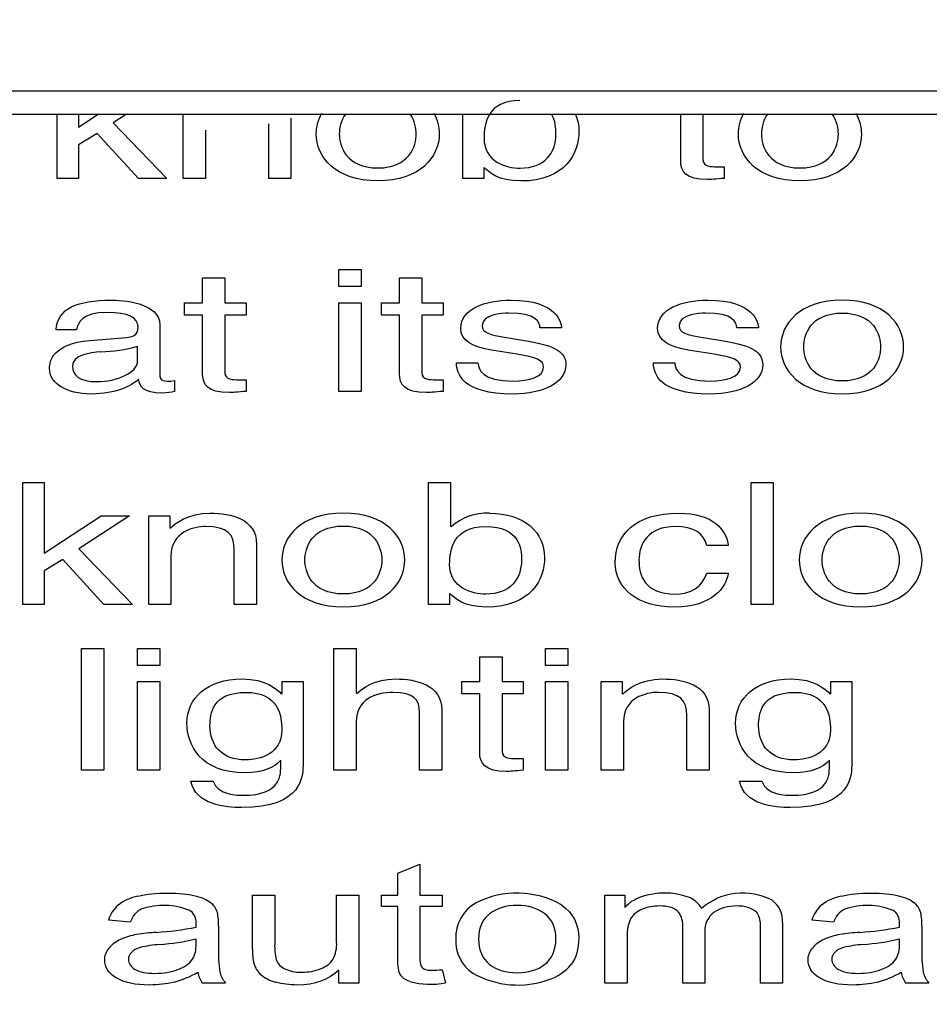
# Model space of a CAD drawing. Units: inches. Extents: x -66 to 134, y -132 to 88.
# Drawn here: x -32 to -32, y -8 to -7 of the extents above; entities that cross this region are included whole.
import ezdxf
from ezdxf.enums import TextEntityAlignment as Align

# ---------------------------------------------------------------- set-up
doc = ezdxf.new("R2010")
doc.units = ezdxf.units.IN
doc.header["$MEASUREMENT"] = 0
for name, color, linetype in [('210649', 7, 'Continuous'), ('210798', 7, 'Continuous'), ('Default', 7, 'Continuous')]:
    doc.layers.add(name, color=color, linetype=linetype)
doc.styles.add('SEACAD_Solid_Edge_ANSI', font='seans.ttf')
doc.dimstyles.new('ANSI_(inch)', dxfattribs={"dimtxt": 1.25, "dimasz": 1.25, "dimexe": 0.625, "dimexo": 0.625, "dimgap": 0.3125, "dimtad": 0, "dimtih": 1, "dimtoh": 1, "dimzin": 4, "dimdsep": 46, "dimtxsty": 'SEACAD_Solid_Edge_ANSI', "dimblk1": '_SE_FILLED', "dimblk2": '_SE_FILLED', "dimsah": 1, "dimcen": 0.625, "dimadec": 0, "dimazin": 0, "dimtfac": 0.8, "dimtofl": 0, "dimtmove": 0, "dimatfit": 3, "dimfxl": 1, "dimtolj": 1, "dimtzin": 4, "dimarcsym": 0})

# ---------------------------------------------------------------- blocks, each defined once
blk = doc.blocks.new('SE7')
at = {"layer": '210649', "color": 7, "linetype": 'Continuous'}
for p, q in [((-34.08575, -7.40439), (-25.59666, -7.40439)), ((-34.08575, -7.41841), (-25.59629, -7.41841))]:
    blk.add_line(p, q, dxfattribs=at)
at = {"layer": '210798', "color": 7, "linetype": 'Continuous'}
for p, q in [((-32.1089, -7.45716), (-32.1089, -7.41841)), ((-32.09592, -7.41841), (-32.09592, -7.42623)), ((-32.09592, -7.42623), (-32.08404, -7.41841)), ((-32.06709, -7.41841), (-32.07498, -7.42357)), ((-32.03282, -7.45716), (-32.03282, -7.41841)), ((-31.864, -7.45716), (-31.864, -7.41841)), ((-31.73247, -7.44641), (-31.73247, -7.41841)), ((-31.71902, -7.41841), (-31.71902, -7.4459)), ((-32.07498, -7.42357), (-32.04259, -7.45716)), ((-31.98118, -7.45716), (-31.98118, -7.42418)), ((-31.96773, -7.4207), (-31.96773, -7.45716)), ((-32.08476, -7.43012), (-32.09592, -7.43688)), ((-32.05986, -7.45716), (-32.08476, -7.43012)), ((-32.01938, -7.42797), (-32.01938, -7.45716)), ((-32.09592, -7.43688), (-32.09592, -7.45716)), ((-31.71092, -7.45009), (-31.70618, -7.45009)), ((-31.70618, -7.45009), (-31.70618, -7.45716)), ((-31.85132, -7.4505), (-31.85132, -7.45716)), ((-32.09592, -7.45716), (-32.1089, -7.45716)), ((-32.04259, -7.45716), (-32.05986, -7.45716)), ((-32.01938, -7.45716), (-32.03282, -7.45716)), ((-31.96773, -7.45716), (-31.98118, -7.45716)), ((-31.85132, -7.45716), (-31.864, -7.45716)), ((-31.93886, -7.51215), (-31.92542, -7.51215)), ((-31.93886, -7.52239), (-31.93886, -7.51215)), ((-31.92542, -7.51215), (-31.92542, -7.52239)), ((-32.02106, -7.53212), (-32.02106, -7.51717)), ((-32.02106, -7.51717), (-32.00761, -7.51717)), ((-32.00761, -7.51717), (-32.00761, -7.53212)), ((-31.9022, -7.53212), (-31.9022, -7.51717)), ((-31.9022, -7.51717), (-31.88875, -7.51717)), ((-31.88875, -7.51717), (-31.88875, -7.53212)), ((-31.92542, -7.52239), (-31.93886, -7.52239)), ((-32.03191, -7.5396), (-32.03191, -7.53212)), ((-32.03191, -7.53212), (-32.02106, -7.53212)), ((-32.00761, -7.53212), (-31.99477, -7.53212)), ((-31.99477, -7.53212), (-31.99477, -7.5396)), ((-31.93886, -7.58569), (-31.93886, -7.53212)), ((-31.93886, -7.53212), (-31.92542, -7.53212)), ((-31.92542, -7.53212), (-31.92542, -7.58569)), ((-31.91305, -7.5396), (-31.91305, -7.53212)), ((-31.91305, -7.53212), (-31.9022, -7.53212)), ((-31.88875, -7.53212), (-31.87591, -7.53212)), ((-31.87591, -7.53212), (-31.87591, -7.5396)), ((-32.02106, -7.5396), (-32.03191, -7.5396)), ((-32.02106, -7.57494), (-32.02106, -7.5396)), ((-31.99477, -7.5396), (-32.00761, -7.5396)), ((-32.00761, -7.5396), (-32.00761, -7.57443)), ((-31.9022, -7.5396), (-31.91305, -7.5396)), ((-31.9022, -7.57494), (-31.9022, -7.5396)), ((-31.87591, -7.5396), (-31.88875, -7.5396)), ((-31.88875, -7.5396), (-31.88875, -7.57443)), ((-32.09714, -7.54841), (-32.10951, -7.54841)), ((-32.04686, -7.54554), (-32.04686, -7.57637)), ((-31.80442, -7.54738), (-31.81741, -7.54738)), ((-31.68556, -7.54738), (-31.69854, -7.54738)), ((-32.08919, -7.55496), (-32.06703, -7.55312)), ((-31.83772, -7.55312), (-31.82428, -7.55537)), ((-31.71886, -7.55312), (-31.70542, -7.55537)), ((-32.06031, -7.56715), (-32.06031, -7.55834)), ((-31.83116, -7.56326), (-31.84674, -7.5607)), ((-31.71229, -7.56326), (-31.72788, -7.5607)), ((-31.86783, -7.56848), (-31.85484, -7.56848)), ((-31.74897, -7.56848), (-31.73598, -7.56848)), ((-32.038, -7.57914), (-32.038, -7.58569)), ((-31.99951, -7.57862), (-31.99477, -7.57862)), ((-31.99477, -7.57862), (-31.99477, -7.58569)), ((-31.88065, -7.57862), (-31.87591, -7.57862)), ((-31.87591, -7.57862), (-31.87591, -7.58569)), ((-31.92542, -7.58569), (-31.93886, -7.58569)), ((-32.12968, -7.71422), (-32.12968, -7.64068)), ((-32.12968, -7.64068), (-32.1167, -7.64068)), ((-32.1167, -7.64068), (-32.1167, -7.68329)), ((-31.88478, -7.64068), (-31.87133, -7.64068)), ((-31.88478, -7.71422), (-31.88478, -7.64068)), ((-31.87133, -7.64068), (-31.87133, -7.66741)), ((-31.68999, -7.71422), (-31.68999, -7.64068)), ((-31.68999, -7.64068), (-31.67655, -7.64068)), ((-31.67655, -7.64068), (-31.67655, -7.71422)), ((-32.1167, -7.68329), (-32.08232, -7.66065)), ((-32.0652, -7.66065), (-32.09576, -7.68063)), ((-32.08232, -7.66065), (-32.0652, -7.66065)), ((-32.0536, -7.66065), (-32.04092, -7.66065)), ((-32.0536, -7.71422), (-32.0536, -7.66065)), ((-32.04092, -7.66065), (-32.04092, -7.66823)), ((-32.09576, -7.68063), (-32.06337, -7.71422)), ((-32.00196, -7.71422), (-32.00196, -7.68124)), ((-31.98851, -7.67776), (-31.98851, -7.71422)), ((-31.70374, -7.67868), (-31.71673, -7.67868)), ((-32.10554, -7.68718), (-32.1167, -7.69394)), ((-32.08064, -7.71422), (-32.10554, -7.68718)), ((-32.04016, -7.68503), (-32.04016, -7.71422)), ((-32.1167, -7.69394), (-32.1167, -7.71422)), ((-31.71673, -7.69528), (-31.70374, -7.69528)), ((-31.8721, -7.70756), (-31.8721, -7.71422)), ((-32.1167, -7.71422), (-32.12968, -7.71422)), ((-32.06337, -7.71422), (-32.08064, -7.71422)), ((-32.04016, -7.71422), (-32.0536, -7.71422)), ((-31.98851, -7.71422), (-32.00196, -7.71422)), ((-31.8721, -7.71422), (-31.88478, -7.71422)), ((-31.67655, -7.71422), (-31.68999, -7.71422)), ((-32.09424, -7.81429), (-32.09424, -7.74074)), ((-32.09424, -7.74074), (-32.0808, -7.74074)), ((-32.0808, -7.74074), (-32.0808, -7.81429)), ((-32.06033, -7.74074), (-32.04688, -7.74074)), ((-32.06033, -7.75099), (-32.06033, -7.74074)), ((-32.04688, -7.74074), (-32.04688, -7.75099)), ((-31.94178, -7.74074), (-31.92833, -7.74074)), ((-31.94178, -7.81429), (-31.94178, -7.74074)), ((-31.92833, -7.74074), (-31.92833, -7.76788)), ((-31.81405, -7.74074), (-31.80061, -7.74074)), ((-31.81405, -7.75099), (-31.81405, -7.74074)), ((-31.80061, -7.74074), (-31.80061, -7.75099)), ((-31.85378, -7.76071), (-31.85378, -7.74576)), ((-31.85378, -7.74576), (-31.84033, -7.74576)), ((-31.84033, -7.74576), (-31.84033, -7.76071)), ((-32.04688, -7.75099), (-32.06033, -7.75099)), ((-31.80061, -7.75099), (-31.81405, -7.75099)), ((-32.06033, -7.81429), (-32.06033, -7.76071)), ((-32.06033, -7.76071), (-32.04688, -7.76071)), ((-32.04688, -7.76071), (-32.04688, -7.81429)), ((-31.97309, -7.76829), (-31.97309, -7.76071)), ((-31.97309, -7.76071), (-31.9604, -7.76071)), ((-31.9604, -7.76071), (-31.9604, -7.80988)), ((-31.86463, -7.76819), (-31.86463, -7.76071)), ((-31.86463, -7.76071), (-31.85378, -7.76071)), ((-31.84033, -7.76071), (-31.82749, -7.76071)), ((-31.82749, -7.76071), (-31.82749, -7.76819)), ((-31.81405, -7.81429), (-31.81405, -7.76071)), ((-31.81405, -7.76071), (-31.80061, -7.76071)), ((-31.80061, -7.76071), (-31.80061, -7.81429)), ((-31.78044, -7.76071), (-31.76776, -7.76071)), ((-31.78044, -7.81429), (-31.78044, -7.76071)), ((-31.76776, -7.76071), (-31.76776, -7.76829)), ((-31.64187, -7.76829), (-31.64187, -7.76071)), ((-31.64187, -7.76071), (-31.62919, -7.76071)), ((-31.62919, -7.76071), (-31.62919, -7.80988)), ((-31.85378, -7.76819), (-31.86463, -7.76819)), ((-31.85378, -7.80353), (-31.85378, -7.76819)), ((-31.82749, -7.76819), (-31.84033, -7.76819)), ((-31.84033, -7.76819), (-31.84033, -7.80302)), ((-31.89013, -7.81429), (-31.89013, -7.77925)), ((-31.87669, -7.77782), (-31.87669, -7.81429)), ((-31.7288, -7.81429), (-31.7288, -7.7813)), ((-31.71535, -7.77782), (-31.71535, -7.81429)), ((-31.92833, -7.78509), (-31.92833, -7.81429)), ((-31.767, -7.78509), (-31.767, -7.81429)), ((-31.97385, -7.81049), (-31.97385, -7.80824)), ((-31.83223, -7.80722), (-31.82749, -7.80722)), ((-31.82749, -7.80722), (-31.82749, -7.81429)), ((-31.64264, -7.81049), (-31.64264, -7.80824)), ((-32.0808, -7.81429), (-32.09424, -7.81429)), ((-32.04688, -7.81429), (-32.06033, -7.81429)), ((-31.92833, -7.81429), (-31.94178, -7.81429)), ((-31.87669, -7.81429), (-31.89013, -7.81429)), ((-31.80061, -7.81429), (-31.81405, -7.81429)), ((-31.767, -7.81429), (-31.78044, -7.81429)), ((-31.71535, -7.81429), (-31.7288, -7.81429)), ((-32.02809, -7.82084), (-32.01464, -7.82084)), ((-31.69688, -7.82084), (-31.68343, -7.82084)), ((-31.90324, -7.8764), (-31.88989, -7.871)), ((-31.88989, -7.871), (-31.88989, -7.88956)), ((-31.90324, -7.88956), (-31.90324, -7.8764)), ((-31.99097, -7.92246), (-31.99097, -7.88956)), ((-31.99097, -7.88956), (-31.97754, -7.88956)), ((-31.97754, -7.88956), (-31.97754, -7.91901)), ((-31.94017, -7.91801), (-31.94017, -7.88956)), ((-31.94017, -7.88956), (-31.92674, -7.88956)), ((-31.92674, -7.88956), (-31.92674, -7.94266)), ((-31.91309, -7.89656), (-31.91309, -7.88956)), ((-31.91309, -7.88956), (-31.90324, -7.88956)), ((-31.88989, -7.88956), (-31.87639, -7.88956)), ((-31.87639, -7.88956), (-31.87639, -7.89656)), ((-31.77829, -7.88956), (-31.76628, -7.88956)), ((-31.77829, -7.94266), (-31.77829, -7.88956)), ((-31.76628, -7.88956), (-31.76628, -7.89701)), ((-31.90324, -7.89656), (-31.91309, -7.89656)), ((-31.90324, -7.92712), (-31.90324, -7.89656)), ((-31.87639, -7.89656), (-31.88989, -7.89656)), ((-31.88989, -7.89656), (-31.88989, -7.92761)), ((-32.06475, -7.90591), (-32.07788, -7.90471)), ((-31.67094, -7.90621), (-31.67094, -7.94266)), ((-31.64013, -7.90591), (-31.65326, -7.90471)), ((-32.01148, -7.90841), (-32.01148, -7.92041)), ((-31.73122, -7.94266), (-31.73122, -7.90816)), ((-31.71779, -7.91181), (-31.71779, -7.94266)), ((-31.6843, -7.94266), (-31.6843, -7.90921)), ((-31.58687, -7.90841), (-31.58687, -7.92041)), ((-32.02506, -7.91932), (-32.02506, -7.91601)), ((-31.76486, -7.91511), (-31.76486, -7.94266)), ((-31.60045, -7.91932), (-31.60045, -7.91601)), ((-31.93875, -7.94266), (-31.93875, -7.93486)), ((-31.87639, -7.93461), (-31.87445, -7.94256)), ((-32.00723, -7.94266), (-32.02126, -7.94266)), ((-31.92674, -7.94266), (-31.93875, -7.94266)), ((-31.76486, -7.94266), (-31.77829, -7.94266)), ((-31.71779, -7.94266), (-31.73122, -7.94266)), ((-31.67094, -7.94266), (-31.6843, -7.94266)), ((-31.58262, -7.94266), (-31.59664, -7.94266))]:
    blk.add_line(p, q, dxfattribs=at)
for centre, radius, start, end in [((-32.08317, -7.4829), 0.07883, 270.50702, 286.85268), ((-31.84928, -7.69166), 0.03257, 87.66903, 131.88938), ((-31.83139, -7.94271), 0.05435, 60.22763, 116.94729), ((-31.7422, -7.93175), 0.0434, 70.65404, 109.03555), ((-31.69498, -7.92632), 0.03797, 62.22163, 130.97711), ((-32.05935, -7.91021), 0.01932, 130.81895, 163.46407), ((-32.05452, -7.91845), 0.02877, 101.22937, 127.36934), ((-32.04455, -7.93799), 0.04218, 68.06738, 108.69495), ((-32.02436, -7.90395), 0.0128, 17.4652, 51.13787), ((-31.84448, -7.91507), 0.0238, 119.01454, 182.51276), ((-31.74733, -7.91598), 0.02681, 109.6775, 134.97241), ((-31.73342, -7.90533), 0.01557, 29.5461, 68.93328), ((-31.68631, -7.90521), 0.0154, 356.2641, 54.12188), ((-31.63474, -7.91021), 0.01932, 130.81895, 163.46407), ((-31.6299, -7.91845), 0.02877, 101.22937, 127.36934), ((-31.61993, -7.93799), 0.04218, 68.06738, 108.69495), ((-31.59975, -7.90395), 0.0128, 17.4652, 51.13787), ((-32.0516, -7.91029), 0.01386, 117.83399, 161.57845), ((-32.04603, -7.90703), 0.03457, 357.69981, 11.54292), ((-31.70436, -7.91079), 0.01347, 125.95682, 184.37766), ((-31.70142, -7.90809), 0.01716, 356.25214, 22.84004), ((-31.62698, -7.91029), 0.01386, 117.83399, 161.57845), ((-31.62142, -7.90703), 0.03457, 357.69981, 11.54292), ((-32.05374, -7.95432), 0.04154, 99.98404, 113.94461), ((-32.03974, -8.04696), 0.13522, 93.92981, 99.02131), ((-32.05977, -7.7349), 0.17749, 273.47715, 281.27773), ((-31.62913, -7.95432), 0.04154, 99.98404, 113.94461), ((-31.61513, -8.04696), 0.13522, 93.92981, 99.02131), ((-31.63516, -7.7349), 0.17749, 273.47715, 281.27773), ((-32.06298, -7.93383), 0.01906, 113.55692, 139.81428), ((-32.04174, -7.9926), 0.07338, 94.10746, 103.36988), ((-32.0574, -7.77986), 0.13994, 274.26512, 283.36177), ((-32.04064, -7.92033), 0.01561, 329.23598, 3.7361), ((-31.94173, -7.92071), 0.03585, 177.28115, 192.58156), ((-31.96026, -7.91918), 0.02012, 332.76039, 3.34305), ((-31.84448, -7.91713), 0.0238, 177.54818, 235.36966), ((-31.63837, -7.93383), 0.01906, 113.55692, 139.81428), ((-31.61712, -7.9926), 0.07338, 94.10746, 103.36988), ((-31.63279, -7.77986), 0.13994, 274.26512, 283.36177), ((-31.61602, -7.92033), 0.01561, 329.23598, 3.7361), ((-31.92503, -7.92368), 0.08652, 177.82872, 188.37858), ((-31.95994, -7.92367), 0.03105, 177.76686, 193.39032), ((-31.50042, -7.92368), 0.08652, 177.82872, 188.37858), ((-31.97599, -7.92671), 0.01475, 196.36237, 227.22437), ((-31.9673, -7.92481), 0.01012, 201.46528, 246.41496), ((-31.87898, -7.92857), 0.01095, 174.95881, 201.39604), ((-32.05347, -7.88563), 0.05848, 285.02659, 300.32238), ((-32.0094, -7.93398), 0.0147, 188.37857, 216.23119), ((-31.9948, -7.93196), 0.0164, 195.29911, 220.72733), ((-31.88527, -7.92982), 0.00477, 215.03972, 250.41425), ((-31.83072, -7.88823), 0.05563, 240.63513, 289.70082), ((-31.82124, -7.91272), 0.02939, 288.38311, 320.30652), ((-31.62885, -7.88563), 0.05848, 285.02659, 300.32238), ((-31.58478, -7.93398), 0.0147, 188.37857, 216.23119), ((-31.57019, -7.93196), 0.0164, 195.29911, 220.72733), ((-31.97148, -7.91981), 0.02292, 230.64456, 256.11011), ((-31.88346, -7.89299), 0.05039, 255.67131, 280.3052)]:
    blk.add_arc(centre, radius, start, end, dxfattribs=at)
for points, knots in [([(-31.82963, -7.41015), (-31.84903, -7.41015), (-31.85117, -7.42418), (-31.85117, -7.43289), (-31.85117, -7.44713), (-31.83787, -7.45092), (-31.82932, -7.45092), (-31.81465, -7.45092), (-31.80778, -7.442), (-31.80778, -7.43022), (-31.80778, -7.42698), (-31.80801, -7.42232), (-31.81046, -7.41831)], [0, 0, 0, 0, 0.25, 0.25, 0.25, 0.5, 0.5, 0.5, 0.75, 0.75, 0.75, 0.8681263, 0.8681263, 0.8681263, 0.8681263]), ([(-31.88156, -7.41784), (-31.8793, -7.42177), (-31.8782, -7.42608), (-31.8782, -7.43033), (-31.8782, -7.44416), (-31.88982, -7.4586), (-31.91533, -7.4586), (-31.94085, -7.4586), (-31.95246, -7.44416), (-31.95246, -7.43033), (-31.95246, -7.42608), (-31.95137, -7.42177), (-31.94911, -7.41784)], [0.1731876, 0.1731876, 0.1731876, 0.1731876, 0.25, 0.25, 0.25, 0.5, 0.5, 0.5, 0.75, 0.75, 0.75, 0.826811, 0.826811, 0.826811, 0.826811]), ([(-31.93485, -7.4183), (-31.9377, -7.42234), (-31.93856, -7.427), (-31.93856, -7.43033), (-31.93856, -7.4375), (-31.93459, -7.45081), (-31.91533, -7.45081)], [0.6338097, 0.6338097, 0.6338097, 0.6338097, 0.75, 0.75, 0.75, 1, 1, 1, 1]), ([(-31.91533, -7.45081), (-31.89608, -7.45081), (-31.89211, -7.4375), (-31.89211, -7.43033), (-31.89211, -7.427), (-31.89297, -7.42234), (-31.89582, -7.4183)], [0, 0, 0, 0, 0.25, 0.25, 0.25, 0.3661896, 0.3661896, 0.3661896, 0.3661896]), ([(-31.79603, -7.41839), (-31.7946, -7.42157), (-31.79387, -7.42508), (-31.79387, -7.42879), (-31.79387, -7.44159), (-31.80182, -7.4587), (-31.82902, -7.4587), (-31.84261, -7.4587), (-31.84826, -7.45348), (-31.85102, -7.4505)], [0.2511373, 0.2511373, 0.2511373, 0.2511373, 0.3333333, 0.3333333, 0.3333333, 0.6666667, 0.6666667, 0.6666667, 1, 1, 1, 1]), ([(-31.62672, -7.41784), (-31.62447, -7.42177), (-31.62337, -7.42608), (-31.62337, -7.43033), (-31.62337, -7.44416), (-31.63499, -7.4586), (-31.6605, -7.4586), (-31.68602, -7.4586), (-31.69763, -7.44416), (-31.69763, -7.43033), (-31.69763, -7.42608), (-31.69653, -7.42177), (-31.69427, -7.41784)], [0.1731876, 0.1731876, 0.1731876, 0.1731876, 0.25, 0.25, 0.25, 0.5, 0.5, 0.5, 0.75, 0.75, 0.75, 0.826811, 0.826811, 0.826811, 0.826811]), ([(-31.68002, -7.4183), (-31.68287, -7.42234), (-31.68373, -7.427), (-31.68373, -7.43033), (-31.68373, -7.4375), (-31.67975, -7.45081), (-31.6605, -7.45081)], [0.6338097, 0.6338097, 0.6338097, 0.6338097, 0.75, 0.75, 0.75, 1, 1, 1, 1]), ([(-31.6605, -7.45081), (-31.64125, -7.45081), (-31.63728, -7.4375), (-31.63728, -7.43033), (-31.63728, -7.427), (-31.63813, -7.42234), (-31.64099, -7.4183)], [0, 0, 0, 0, 0.25, 0.25, 0.25, 0.3661896, 0.3661896, 0.3661896, 0.3661896]), ([(-31.70618, -7.45716), (-31.71107, -7.45747), (-31.71489, -7.45788), (-31.71627, -7.45788), (-31.72956, -7.45788), (-31.73247, -7.45286), (-31.73247, -7.44641)], [0, 0, 0, 0, 0.5, 0.5, 0.5, 1, 1, 1, 1]), ([(-32.10951, -7.54841), (-32.1089, -7.5356), (-32.09622, -7.53058), (-32.07651, -7.53058), (-32.07009, -7.53058), (-32.04686, -7.53182), (-32.04686, -7.54554)], [0, 0, 0, 0, 0.5, 0.5, 0.5, 1, 1, 1, 1]), ([(-31.84674, -7.5607), (-31.85789, -7.55886), (-31.86523, -7.55506), (-31.86523, -7.54769), (-31.86523, -7.53591), (-31.85072, -7.53058), (-31.83498, -7.53058), (-31.8064, -7.53058), (-31.80442, -7.54472), (-31.80442, -7.54738)], [0, 0, 0, 0, 0.333333, 0.333333, 0.333333, 0.666667, 0.666667, 0.666667, 1, 1, 1, 1]), ([(-31.72788, -7.5607), (-31.73903, -7.55886), (-31.74637, -7.55506), (-31.74637, -7.54769), (-31.74637, -7.53591), (-31.73185, -7.53058), (-31.71612, -7.53058), (-31.68754, -7.53058), (-31.68556, -7.54472), (-31.68556, -7.54738)], [0, 0, 0, 0, 0.333333, 0.333333, 0.333333, 0.666667, 0.666667, 0.666667, 1, 1, 1, 1]), ([(-31.63499, -7.53058), (-31.60947, -7.53058), (-31.59786, -7.54503), (-31.59786, -7.55886), (-31.59786, -7.57269), (-31.60947, -7.58712), (-31.63499, -7.58712), (-31.66051, -7.58712), (-31.67212, -7.57269), (-31.67212, -7.55886), (-31.67212, -7.54503), (-31.66051, -7.53058), (-31.63499, -7.53058)], [0, 0, 0, 0, 0.25, 0.25, 0.25, 0.5, 0.5, 0.5, 0.75, 0.75, 0.75, 1, 1, 1, 1]), ([(-32.06703, -7.55312), (-32.06383, -7.55291), (-32.06001, -7.5521), (-32.06001, -7.54677), (-32.06001, -7.54113), (-32.06612, -7.53806), (-32.0788, -7.53806), (-32.09408, -7.53806), (-32.09622, -7.54431), (-32.09714, -7.54841)], [0, 0, 0, 0, 0.333333, 0.333333, 0.333333, 0.666667, 0.666667, 0.666667, 1, 1, 1, 1]), ([(-31.81741, -7.54738), (-31.81756, -7.544), (-31.81939, -7.53837), (-31.83635, -7.53837), (-31.84048, -7.53837), (-31.85224, -7.53929), (-31.85224, -7.54595), (-31.85224, -7.55035), (-31.84811, -7.55138), (-31.83772, -7.55312)], [0, 0, 0, 0, 0.333333, 0.333333, 0.333333, 0.666667, 0.666667, 0.666667, 1, 1, 1, 1]), ([(-31.69854, -7.54738), (-31.69869, -7.544), (-31.70053, -7.53837), (-31.71749, -7.53837), (-31.72162, -7.53837), (-31.73338, -7.53929), (-31.73338, -7.54595), (-31.73338, -7.55035), (-31.72925, -7.55138), (-31.71886, -7.55312)], [0, 0, 0, 0, 0.333333, 0.333333, 0.333333, 0.666667, 0.666667, 0.666667, 1, 1, 1, 1]), ([(-31.63499, -7.57934), (-31.61573, -7.57934), (-31.61177, -7.56603), (-31.61177, -7.55886), (-31.61177, -7.55169), (-31.61573, -7.53837), (-31.63499, -7.53837), (-31.65424, -7.53837), (-31.65821, -7.55169), (-31.65821, -7.55886), (-31.65821, -7.56603), (-31.65424, -7.57934), (-31.63499, -7.57934)], [0, 0, 0, 0, 0.25, 0.25, 0.25, 0.5, 0.5, 0.5, 0.75, 0.75, 0.75, 1, 1, 1, 1]), ([(-32.05955, -7.57852), (-32.06474, -7.58231), (-32.07285, -7.58723), (-32.08843, -7.58723), (-32.1031, -7.58723), (-32.11349, -7.58098), (-32.11349, -7.57176), (-32.11349, -7.56725), (-32.1115, -7.55681), (-32.08919, -7.55496)], [0, 0, 0, 0, 0.333333, 0.333333, 0.333333, 0.666667, 0.666667, 0.666667, 1, 1, 1, 1]), ([(-31.82428, -7.55537), (-31.80763, -7.55814), (-31.80182, -7.56223), (-31.80182, -7.56951), (-31.80182, -7.58057), (-31.81542, -7.58723), (-31.83345, -7.58723), (-31.86507, -7.58723), (-31.86737, -7.57494), (-31.86783, -7.56848)], [0, 0, 0, 0, 0.333333, 0.333333, 0.333333, 0.666667, 0.666667, 0.666667, 1, 1, 1, 1]), ([(-31.70542, -7.55537), (-31.68876, -7.55814), (-31.68295, -7.56223), (-31.68295, -7.56951), (-31.68295, -7.58057), (-31.69656, -7.58723), (-31.71458, -7.58723), (-31.74621, -7.58723), (-31.7485, -7.57494), (-31.74897, -7.56848)], [0, 0, 0, 0, 0.333333, 0.333333, 0.333333, 0.666667, 0.666667, 0.666667, 1, 1, 1, 1]), ([(-32.08247, -7.56172), (-32.08904, -7.56234), (-32.09959, -7.56367), (-32.09959, -7.57043), (-32.09959, -7.57627), (-32.09515, -7.57975), (-32.08507, -7.57975), (-32.07253, -7.57975), (-32.06031, -7.57432), (-32.06031, -7.56715)], [0, 0, 0, 0, 0.333333, 0.333333, 0.333333, 0.666667, 0.666667, 0.666667, 1, 1, 1, 1]), ([(-31.85484, -7.56848), (-31.85438, -7.57269), (-31.85255, -7.57945), (-31.8336, -7.57945), (-31.82398, -7.57945), (-31.81526, -7.57688), (-31.81526, -7.57094), (-31.81526, -7.56664), (-31.8197, -7.56521), (-31.83116, -7.56326)], [0, 0, 0, 0, 0.333333, 0.333333, 0.333333, 0.666667, 0.666667, 0.666667, 1, 1, 1, 1]), ([(-31.73598, -7.56848), (-31.73552, -7.57269), (-31.73369, -7.57945), (-31.71474, -7.57945), (-31.70512, -7.57945), (-31.6964, -7.57688), (-31.6964, -7.57094), (-31.6964, -7.56664), (-31.70084, -7.56521), (-31.71229, -7.56326)], [0, 0, 0, 0, 0.333333, 0.333333, 0.333333, 0.666667, 0.666667, 0.666667, 1, 1, 1, 1]), ([(-31.99477, -7.58569), (-31.99966, -7.586), (-32.00349, -7.58641), (-32.00487, -7.58641), (-32.01816, -7.58641), (-32.02106, -7.58139), (-32.02106, -7.57494)], [0, 0, 0, 0, 0.5, 0.5, 0.5, 1, 1, 1, 1]), ([(-31.87591, -7.58569), (-31.8808, -7.586), (-31.88463, -7.58641), (-31.886, -7.58641), (-31.8993, -7.58641), (-31.9022, -7.58139), (-31.9022, -7.57494)], [0, 0, 0, 0, 0.5, 0.5, 0.5, 1, 1, 1, 1]), ([(-32.038, -7.58569), (-32.04029, -7.5861), (-32.04228, -7.58671), (-32.04534, -7.58671), (-32.05725, -7.58671), (-32.05909, -7.58262), (-32.05955, -7.57852)], [0, 0, 0, 0, 0.5, 0.5, 0.5, 1, 1, 1, 1]), ([(-32.04686, -7.57637), (-32.04686, -7.57862), (-32.04518, -7.57955), (-32.04244, -7.57955), (-32.04122, -7.57955), (-32.03953, -7.57934), (-32.038, -7.57914)], [0, 0, 0, 0, 0.5, 0.5, 0.5, 1, 1, 1, 1]), ([(-32.04061, -7.66823), (-32.03771, -7.66537), (-32.03022, -7.65912), (-32.01647, -7.65912), (-32.00409, -7.65912), (-31.98851, -7.6625), (-31.98851, -7.67776)], [0, 0, 0, 0, 0.5, 0.5, 0.5, 1, 1, 1, 1]), ([(-31.93611, -7.65912), (-31.9106, -7.65912), (-31.89898, -7.67356), (-31.89898, -7.68739), (-31.89898, -7.70122), (-31.9106, -7.71566), (-31.93611, -7.71566), (-31.96163, -7.71566), (-31.97324, -7.70122), (-31.97324, -7.68739), (-31.97324, -7.67356), (-31.96163, -7.65912), (-31.93611, -7.65912)], [0, 0, 0, 0, 0.25, 0.25, 0.25, 0.5, 0.5, 0.5, 0.75, 0.75, 0.75, 1, 1, 1, 1]), ([(-31.84796, -7.65912), (-31.82672, -7.65912), (-31.81465, -7.6708), (-31.81465, -7.68585), (-31.81465, -7.69865), (-31.82259, -7.71576), (-31.8498, -7.71576), (-31.86339, -7.71576), (-31.86904, -7.71054), (-31.8718, -7.70756)], [0, 0, 0, 0, 0.333333, 0.333333, 0.333333, 0.666667, 0.666667, 0.666667, 1, 1, 1, 1]), ([(-31.70374, -7.69528), (-31.70511, -7.70378), (-31.7129, -7.71576), (-31.73628, -7.71576), (-31.75874, -7.71576), (-31.77204, -7.70439), (-31.77204, -7.68893), (-31.77204, -7.67233), (-31.76012, -7.65912), (-31.73369, -7.65912), (-31.71275, -7.65912), (-31.7048, -7.66936), (-31.70374, -7.67868)], [0, 0, 0, 0, 0.25, 0.25, 0.25, 0.5, 0.5, 0.5, 0.75, 0.75, 0.75, 1, 1, 1, 1]), ([(-31.62384, -7.65912), (-31.59832, -7.65912), (-31.58671, -7.67356), (-31.58671, -7.68739), (-31.58671, -7.70122), (-31.59832, -7.71566), (-31.62384, -7.71566), (-31.64936, -7.71566), (-31.66097, -7.70122), (-31.66097, -7.68739), (-31.66097, -7.67356), (-31.64936, -7.65912), (-31.62384, -7.65912)], [0, 0, 0, 0, 0.25, 0.25, 0.25, 0.5, 0.5, 0.5, 0.75, 0.75, 0.75, 1, 1, 1, 1]), ([(-32.00196, -7.68124), (-32.00196, -7.67192), (-32.00593, -7.66721), (-32.01907, -7.66721), (-32.02671, -7.66721), (-32.04016, -7.67049), (-32.04016, -7.68503)], [0, 0, 0, 0, 0.5, 0.5, 0.5, 1, 1, 1, 1]), ([(-31.93611, -7.70787), (-31.91686, -7.70787), (-31.91289, -7.69456), (-31.91289, -7.68739), (-31.91289, -7.68022), (-31.91686, -7.6669), (-31.93611, -7.6669), (-31.95537, -7.6669), (-31.95934, -7.68022), (-31.95934, -7.68739), (-31.95934, -7.69456), (-31.95537, -7.70787), (-31.93611, -7.70787)], [0, 0, 0, 0, 0.25, 0.25, 0.25, 0.5, 0.5, 0.5, 0.75, 0.75, 0.75, 1, 1, 1, 1]), ([(-31.85041, -7.66721), (-31.86981, -7.66721), (-31.87195, -7.68124), (-31.87195, -7.68995), (-31.87195, -7.70419), (-31.85865, -7.70798), (-31.8501, -7.70798), (-31.83543, -7.70798), (-31.82856, -7.69906), (-31.82856, -7.68728), (-31.82856, -7.68042), (-31.82962, -7.66721), (-31.85041, -7.66721)], [0, 0, 0, 0, 0.25, 0.25, 0.25, 0.5, 0.5, 0.5, 0.75, 0.75, 0.75, 1, 1, 1, 1]), ([(-31.71673, -7.67868), (-31.71841, -7.67151), (-31.72436, -7.66721), (-31.73567, -7.66721), (-31.75233, -7.66721), (-31.75767, -7.67786), (-31.75767, -7.68739), (-31.75767, -7.69661), (-31.75431, -7.70798), (-31.73582, -7.70798), (-31.72681, -7.70798), (-31.71902, -7.70347), (-31.71673, -7.69528)], [0, 0, 0, 0, 0.25, 0.25, 0.25, 0.5, 0.5, 0.5, 0.75, 0.75, 0.75, 1, 1, 1, 1]), ([(-31.62384, -7.70787), (-31.60458, -7.70787), (-31.60062, -7.69456), (-31.60062, -7.68739), (-31.60062, -7.68022), (-31.60458, -7.6669), (-31.62384, -7.6669), (-31.64309, -7.6669), (-31.64706, -7.68022), (-31.64706, -7.68739), (-31.64706, -7.69456), (-31.64309, -7.70787), (-31.62384, -7.70787)], [0, 0, 0, 0, 0.25, 0.25, 0.25, 0.5, 0.5, 0.5, 0.75, 0.75, 0.75, 1, 1, 1, 1]), ([(-31.97416, -7.80865), (-31.97767, -7.81244), (-31.9847, -7.81582), (-31.9954, -7.81582), (-32.02259, -7.81582), (-32.03054, -7.79872), (-32.03054, -7.78591), (-32.03054, -7.77086), (-32.01847, -7.75918), (-31.99723, -7.75918), (-31.98271, -7.75918), (-31.9766, -7.76522), (-31.97339, -7.76829)], [0, 0, 0, 0, 0.25, 0.25, 0.25, 0.5, 0.5, 0.5, 0.75, 0.75, 0.75, 1, 1, 1, 1]), ([(-31.92803, -7.76788), (-31.9242, -7.76451), (-31.91748, -7.75918), (-31.90465, -7.75918), (-31.89227, -7.75918), (-31.87669, -7.76256), (-31.87669, -7.77782)], [0, 0, 0, 0, 0.5, 0.5, 0.5, 1, 1, 1, 1]), ([(-31.76745, -7.76829), (-31.76455, -7.76543), (-31.75706, -7.75918), (-31.74331, -7.75918), (-31.73093, -7.75918), (-31.71535, -7.76256), (-31.71535, -7.77782)], [0, 0, 0, 0, 0.5, 0.5, 0.5, 1, 1, 1, 1]), ([(-31.64294, -7.80865), (-31.64645, -7.81244), (-31.65348, -7.81582), (-31.66418, -7.81582), (-31.69138, -7.81582), (-31.69932, -7.79872), (-31.69932, -7.78591), (-31.69932, -7.77086), (-31.68725, -7.75918), (-31.66601, -7.75918), (-31.65149, -7.75918), (-31.64538, -7.76522), (-31.64217, -7.76829)], [0, 0, 0, 0, 0.25, 0.25, 0.25, 0.5, 0.5, 0.5, 0.75, 0.75, 0.75, 1, 1, 1, 1]), ([(-31.99509, -7.80804), (-31.98653, -7.80804), (-31.97324, -7.80425), (-31.97324, -7.79001), (-31.97324, -7.7813), (-31.97538, -7.76727), (-31.99478, -7.76727), (-32.01557, -7.76727), (-32.01663, -7.78049), (-32.01663, -7.78735), (-32.01663, -7.79912), (-32.00976, -7.80804), (-31.99509, -7.80804)], [0, 0, 0, 0, 0.25, 0.25, 0.25, 0.5, 0.5, 0.5, 0.75, 0.75, 0.75, 1, 1, 1, 1]), ([(-31.89013, -7.77925), (-31.89013, -7.77198), (-31.89319, -7.76727), (-31.90602, -7.76727), (-31.91702, -7.76727), (-31.92833, -7.77157), (-31.92833, -7.78509)], [0, 0, 0, 0, 0.5, 0.5, 0.5, 1, 1, 1, 1]), ([(-31.7288, -7.7813), (-31.7288, -7.77198), (-31.73277, -7.76727), (-31.74591, -7.76727), (-31.75355, -7.76727), (-31.767, -7.77055), (-31.767, -7.78509)], [0, 0, 0, 0, 0.5, 0.5, 0.5, 1, 1, 1, 1]), ([(-31.66387, -7.80804), (-31.65532, -7.80804), (-31.64203, -7.80425), (-31.64203, -7.79001), (-31.64203, -7.7813), (-31.64416, -7.76727), (-31.66356, -7.76727), (-31.68435, -7.76727), (-31.68541, -7.78049), (-31.68541, -7.78735), (-31.68541, -7.79912), (-31.67854, -7.80804), (-31.66387, -7.80804)], [0, 0, 0, 0, 0.25, 0.25, 0.25, 0.5, 0.5, 0.5, 0.75, 0.75, 0.75, 1, 1, 1, 1]), ([(-31.82749, -7.81429), (-31.83238, -7.81459), (-31.83621, -7.815), (-31.83758, -7.815), (-31.85087, -7.815), (-31.85378, -7.80998), (-31.85378, -7.80353)], [0, 0, 0, 0, 0.5, 0.5, 0.5, 1, 1, 1, 1]), ([(-31.9604, -7.80988), (-31.9604, -7.81756), (-31.96055, -7.83682), (-31.99753, -7.83682), (-32.00701, -7.83682), (-32.0255, -7.83508), (-32.02809, -7.82084)], [0, 0, 0, 0, 0.5, 0.5, 0.5, 1, 1, 1, 1]), ([(-32.01464, -7.82084), (-32.0122, -7.82934), (-31.99983, -7.82934), (-31.99662, -7.82934), (-31.97339, -7.82934), (-31.97385, -7.81685), (-31.97385, -7.81049)], [0, 0, 0, 0, 0.5, 0.5, 0.5, 1, 1, 1, 1]), ([(-31.62919, -7.80988), (-31.62919, -7.81756), (-31.62934, -7.83682), (-31.66632, -7.83682), (-31.67579, -7.83682), (-31.69428, -7.83508), (-31.69688, -7.82084)], [0, 0, 0, 0, 0.5, 0.5, 0.5, 1, 1, 1, 1]), ([(-31.68343, -7.82084), (-31.68099, -7.82934), (-31.66861, -7.82934), (-31.6654, -7.82934), (-31.64217, -7.82934), (-31.64264, -7.81685), (-31.64264, -7.81049)], [0, 0, 0, 0, 0.5, 0.5, 0.5, 1, 1, 1, 1]), ([(-32.06012, -7.89023), (-32.05495, -7.88898), (-32.04896, -7.88836), (-32.04214, -7.88836), (-32.03538, -7.88836), (-32.02988, -7.88889), (-32.02566, -7.88996), (-32.02143, -7.89102), (-32.01832, -7.89237), (-32.01633, -7.89398)], [0, 0, 0, 0, 0.333333, 0.333333, 0.333333, 0.666667, 0.666667, 0.666667, 1, 1, 1, 1]), ([(-31.63551, -7.89023), (-31.63033, -7.88898), (-31.62435, -7.88836), (-31.61753, -7.88836), (-31.61077, -7.88836), (-31.60527, -7.88889), (-31.60104, -7.88996), (-31.59682, -7.89102), (-31.59371, -7.89237), (-31.59172, -7.89398)], [0, 0, 0, 0, 0.333333, 0.333333, 0.333333, 0.666667, 0.666667, 0.666667, 1, 1, 1, 1]), ([(-31.8145, -7.90089), (-31.81896, -7.8975), (-31.82449, -7.89581), (-31.83111, -7.89581), (-31.83782, -7.89581), (-31.84339, -7.89749), (-31.84782, -7.90086), (-31.85224, -7.90423), (-31.85445, -7.9093), (-31.85445, -7.91611)], [0, 0, 0, 0, 0.333333, 0.333333, 0.333333, 0.666667, 0.666667, 0.666667, 1, 1, 1, 1]), ([(-31.8044, -7.89553), (-31.79749, -7.90032), (-31.79403, -7.90693), (-31.79403, -7.91536), (-31.79403, -7.9222), (-31.79556, -7.92757), (-31.79862, -7.93149)], [0, 0, 0, 0, 0.5, 0.5, 0.5, 1, 1, 1, 1]), ([(-32.02506, -7.90896), (-32.02501, -7.90773), (-32.02499, -7.90694), (-32.02499, -7.90661), (-32.02499, -7.90294), (-32.02626, -7.90036), (-32.02879, -7.89886)], [0, 0, 0, 0, 0.5, 0.5, 0.5, 1, 1, 1, 1]), ([(-31.85445, -7.91611), (-31.85445, -7.92292), (-31.85224, -7.92801), (-31.84782, -7.93139), (-31.84339, -7.93477), (-31.83782, -7.93646), (-31.83111, -7.93646), (-31.82444, -7.93646), (-31.8189, -7.93476), (-31.81447, -7.93136), (-31.81004, -7.92796), (-31.80783, -7.92278), (-31.80783, -7.91581), (-31.80783, -7.90924), (-31.81005, -7.90427), (-31.8145, -7.90089)], [0, 0, 0, 0, 0.2, 0.2, 0.2, 0.4, 0.4, 0.4, 0.6, 0.6, 0.6, 0.8, 0.8, 0.8, 1, 1, 1, 1]), ([(-31.75573, -7.89816), (-31.75893, -7.89949), (-31.76125, -7.90144), (-31.7627, -7.90401), (-31.76414, -7.90658), (-31.76486, -7.91028), (-31.76486, -7.91511)], [0, 0, 0, 0, 0.5, 0.5, 0.5, 1, 1, 1, 1]), ([(-31.73122, -7.90816), (-31.73122, -7.90416), (-31.73231, -7.90116), (-31.7345, -7.89916), (-31.73669, -7.89716), (-31.74027, -7.89616), (-31.74524, -7.89616), (-31.74902, -7.89616), (-31.75251, -7.89683), (-31.75573, -7.89816)], [0, 0, 0, 0, 0.333333, 0.333333, 0.333333, 0.666667, 0.666667, 0.666667, 1, 1, 1, 1]), ([(-31.6856, -7.90143), (-31.68647, -7.89985), (-31.68805, -7.89858), (-31.69034, -7.89761), (-31.69262, -7.89664), (-31.69531, -7.89616), (-31.69839, -7.89616), (-31.70396, -7.89616), (-31.70859, -7.8974), (-31.71227, -7.89989)], [0, 0, 0, 0, 0.333333, 0.333333, 0.333333, 0.666667, 0.666667, 0.666667, 1, 1, 1, 1]), ([(-31.60045, -7.90896), (-31.6004, -7.90773), (-31.60037, -7.90694), (-31.60037, -7.90661), (-31.60037, -7.90294), (-31.60164, -7.90036), (-31.60418, -7.89886)], [0, 0, 0, 0, 0.5, 0.5, 0.5, 1, 1, 1, 1]), ([(-32.07318, -7.93959), (-32.07785, -7.93674), (-32.08019, -7.9331), (-32.08019, -7.92866), (-32.08019, -7.92606), (-32.07931, -7.92369), (-32.07754, -7.92153)], [0, 0, 0, 0, 0.5, 0.5, 0.5, 1, 1, 1, 1]), ([(-32.05871, -7.92121), (-32.06099, -7.92188), (-32.06276, -7.92285), (-32.064, -7.92413), (-32.06524, -7.92542), (-32.06587, -7.92684), (-32.06587, -7.92841), (-32.06587, -7.93081), (-32.06451, -7.93281), (-32.0618, -7.93441)], [0, 0, 0, 0, 0.333333, 0.333333, 0.333333, 0.666667, 0.666667, 0.666667, 1, 1, 1, 1]), ([(-31.64856, -7.93959), (-31.65324, -7.93674), (-31.65558, -7.9331), (-31.65558, -7.92866), (-31.65558, -7.92606), (-31.65469, -7.92369), (-31.65293, -7.92153)], [0, 0, 0, 0, 0.5, 0.5, 0.5, 1, 1, 1, 1]), ([(-31.63409, -7.92121), (-31.63638, -7.92188), (-31.63815, -7.92285), (-31.63939, -7.92413), (-31.64063, -7.92542), (-31.64125, -7.92684), (-31.64125, -7.92841), (-31.64125, -7.93081), (-31.6399, -7.93281), (-31.63718, -7.93441)], [0, 0, 0, 0, 0.333333, 0.333333, 0.333333, 0.666667, 0.666667, 0.666667, 1, 1, 1, 1]), ([(-32.0618, -7.93441), (-32.05909, -7.93601), (-32.05512, -7.93681), (-32.0499, -7.93681), (-32.04473, -7.93681), (-32.04013, -7.93605), (-32.0361, -7.93454), (-32.03207, -7.93302), (-32.02912, -7.93094), (-32.02722, -7.92832)], [0, 0, 0, 0, 0.333333, 0.333333, 0.333333, 0.666667, 0.666667, 0.666667, 1, 1, 1, 1]), ([(-31.97135, -7.93409), (-31.96862, -7.93544), (-31.96523, -7.93612), (-31.96121, -7.93612), (-31.95718, -7.93612), (-31.9534, -7.93542), (-31.94987, -7.93404), (-31.94633, -7.93265), (-31.94384, -7.93077), (-31.94237, -7.92839)], [0, 0, 0, 0, 0.333333, 0.333333, 0.333333, 0.666667, 0.666667, 0.666667, 1, 1, 1, 1]), ([(-31.89593, -7.94181), (-31.89862, -7.94078), (-31.90051, -7.93942), (-31.9016, -7.93774), (-31.90269, -7.93605), (-31.90324, -7.93252), (-31.90324, -7.92712)], [0, 0, 0, 0, 0.5, 0.5, 0.5, 1, 1, 1, 1]), ([(-31.63718, -7.93441), (-31.63448, -7.93601), (-31.63051, -7.93681), (-31.62529, -7.93681), (-31.62011, -7.93681), (-31.61552, -7.93605), (-31.61149, -7.93454), (-31.60746, -7.93302), (-31.6045, -7.93094), (-31.60261, -7.92832)], [0, 0, 0, 0, 0.333333, 0.333333, 0.333333, 0.666667, 0.666667, 0.666667, 1, 1, 1, 1]), ([(-31.93875, -7.93486), (-31.94492, -7.94086), (-31.9533, -7.94386), (-31.96389, -7.94386), (-31.96856, -7.94386), (-31.97293, -7.94326), (-31.97698, -7.94206)], [0, 0, 0, 0, 0.5, 0.5, 0.5, 1, 1, 1, 1]), ([(-31.88687, -7.93432), (-31.8858, -7.93474), (-31.88427, -7.93496), (-31.88228, -7.93496), (-31.88079, -7.93496), (-31.87882, -7.93484), (-31.87639, -7.93461)], [0, 0, 0, 0, 0.5, 0.5, 0.5, 1, 1, 1, 1]), ([(-32.03831, -7.94212), (-32.0429, -7.94328), (-32.04784, -7.94386), (-32.05311, -7.94386), (-32.06181, -7.94386), (-32.0685, -7.94244), (-32.07318, -7.93959)], [0, 0, 0, 0, 0.5, 0.5, 0.5, 1, 1, 1, 1]), ([(-31.61369, -7.94212), (-31.61829, -7.94328), (-31.62323, -7.94386), (-31.6285, -7.94386), (-31.6372, -7.94386), (-31.64389, -7.94244), (-31.64856, -7.93959)], [0, 0, 0, 0, 0.5, 0.5, 0.5, 1, 1, 1, 1])]:
    blk.add_open_spline(points, degree=3, knots=knots, dxfattribs=at)
for points in [[(-31.71902, -7.4459), (-31.71902, -7.45009), (-31.71367, -7.45009), (-31.71092, -7.45009)], [(-32.00761, -7.57443), (-32.00761, -7.57862), (-32.00226, -7.57862), (-31.99951, -7.57862)], [(-31.88875, -7.57443), (-31.88875, -7.57862), (-31.88341, -7.57862), (-31.88065, -7.57862)], [(-31.84033, -7.80302), (-31.84033, -7.80722), (-31.83498, -7.80722), (-31.83223, -7.80722)]]:
    blk.add_open_spline(points, degree=3, dxfattribs=at)
blk = doc.blocks.new('DMBLK22')
at = {"layer": 'Default', "linetype": 'Continuous'}
for points in [[(-47.79517, 17.87195), (-47.37851, 17.87195), (-47.58684, 19.12195)], [(-47.79517, -8.36328), (-47.58684, -9.61328), (-47.37851, -8.36328)]]:
    blk.add_hatch(color=7, dxfattribs=at).paths.add_polyline_path(points)
at = {"layer": 'Default', "color": 7, "linetype": 'Continuous'}
for p, q in [((-39.38656, 19.12195), (-48.21184, 19.12195)), ((-47.58684, 5.81684), (-47.58684, 19.12195)), ((-47.58684, -9.61328), (-47.58684, 3.69184)), ((-22.35397, -9.61328), (-48.21184, -9.61328))]:
    blk.add_line(p, q, dxfattribs=at)
at = {"layer": 'Default', "color": 7, "linetype": 'Continuous', "style": 'SEACAD_Solid_Edge_ANSI'}
blk.add_text('28.74', height=1.25, dxfattribs=at).set_placement((-49.67986, 5.37934), align=Align.TOP_LEFT)
blk = doc.blocks.new('_SE_FILLED')
at = {"color": 0}
blk.add_line((0, 0), (-1, 0), dxfattribs=at)
blk.add_solid([(0, 0), (-1, -0.1665), (-1, 0.1665), (0, 0)], dxfattribs=at)

msp = doc.modelspace()

# ---------------------------------------------------------------- block references
at = {"layer": 'Default'}
msp.add_blockref('SE7', (0, 0), dxfattribs=at)

# ---------------------------------------------------------------- dimensions: what is measured, and where the dimension line sits
at = {"layer": 'Default', "color": 7, "linetype": 'Continuous'}
dim = msp.add_linear_dim(base=(-47.58684, 19.12195), p1=(-21.72897, -9.61328), p2=(-38.76156, 19.12195), angle=90, text='\\A1;<>', dimstyle='ANSI_(inch)', dxfattribs=at)
dim.commit()
dim.dimension.update_dxf_attribs({"geometry": 'DMBLK22', "text_midpoint": (-47.58684, 4.75434), "dimtype": 160})

doc.saveas('drawing.dxf')
